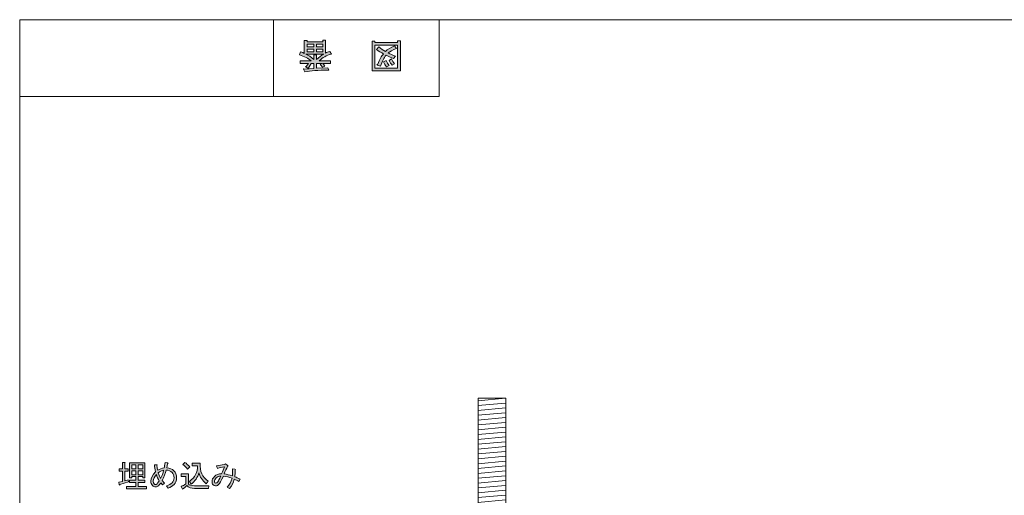
# Model space of a CAD drawing. Units: inches. Extents: x 15 to 405, y 10 to 287.
# Drawn here: x 15 to 104, y 244 to 287 of the extents above; entities that cross this region are included whole.
import ezdxf

# ---------------------------------------------------------------- set-up
doc = ezdxf.new("R2010")
doc.units = ezdxf.units.IN
doc.header["$MEASUREMENT"] = 0
doc.layers.add('_U+30EC_U+30A4_U+30E4_U+30FC 1', color=7, linetype='Continuous')

# ---------------------------------------------------------------- blocks, each defined once
blk = doc.blocks.new('block 6')
at = {"layer": '_U+30EC_U+30A4_U+30E4_U+30FC 1'}
h = blk.add_hatch(color=7, dxfattribs=at)
h.dxf.hatch_style = 2
h.paths.add_polyline_path([(47.182, 284.995), (47.182, 284.869), (49.243, 284.869), (49.243, 285.02), (49.495, 285.02), (49.495, 282.318), (46.931, 282.318), (46.931, 284.995)])
h.paths.add_polyline_path([(47.182, 282.557), (49.243, 282.557), (49.243, 284.631), (47.182, 284.631)])
edge = h.paths.add_edge_path()
edge.add_spline(control_points=[(47.346, 284.228), (47.346, 284.228), (47.547, 284.467), (47.547, 284.467), (47.731, 284.308), (47.932, 284.174), (48.15, 284.065), (48.343, 284.258), (48.615, 284.421), (48.967, 284.555), (48.967, 284.555), (49.13, 284.329), (49.13, 284.329), (48.795, 284.195), (48.548, 284.061), (48.389, 283.927), (48.582, 283.826), (48.799, 283.726), (49.042, 283.625), (49.042, 283.625), (48.879, 283.424), (48.879, 283.424), (48.678, 283.499), (48.451, 283.596), (48.2, 283.713), (48.008, 283.487), (47.836, 283.156), (47.685, 282.72), (47.685, 282.72), (47.408, 282.833), (47.408, 282.833), (47.341, 282.85), (47.354, 282.88), (47.446, 282.921), (47.605, 283.324), (47.777, 283.63), (47.961, 283.839), (47.744, 283.948), (47.538, 284.078), (47.346, 284.228)], knot_values=[0, 0, 0, 0, 1, 1, 1, 2, 2, 2, 3, 3, 3, 4, 4, 4, 5, 5, 5, 6, 6, 6, 7, 7, 7, 8, 8, 8, 9, 9, 9, 10, 10, 10, 11, 11, 11, 12, 12, 12, 13, 13, 13, 13], degree=3, periodic=1)
edge = h.paths.add_edge_path()
edge.add_spline(control_points=[(48.2, 283.248), (48.267, 283.081), (48.355, 282.93), (48.464, 282.796), (48.464, 282.796), (48.25, 282.67), (48.25, 282.67), (48.117, 282.821), (48.024, 282.968), (47.974, 283.11), (47.974, 283.11), (48.2, 283.248), (48.2, 283.248)], knot_values=[0, 0, 0, 0, 1, 1, 1, 2, 2, 2, 3, 3, 3, 4, 4, 4, 4], degree=3, periodic=1)
edge = h.paths.add_edge_path()
edge.add_spline(control_points=[(48.753, 282.808), (48.644, 282.934), (48.552, 283.081), (48.477, 283.248), (48.477, 283.248), (48.703, 283.386), (48.703, 283.386), (48.77, 283.219), (48.858, 283.068), (48.967, 282.934), (48.967, 282.934), (48.753, 282.808), (48.753, 282.808)], knot_values=[0, 0, 0, 0, 1, 1, 1, 2, 2, 2, 3, 3, 3, 4, 4, 4, 4], degree=3, periodic=1)
at = {"layer": '_U+30EC_U+30A4_U+30E4_U+30FC 1', "lineweight": 0}
for points in [[(47.182, 284.995), (47.182, 284.869), (49.243, 284.869), (49.243, 285.02), (49.495, 285.02), (49.495, 282.318), (46.931, 282.318), (46.931, 284.995), (47.182, 284.995)], [(47.182, 282.557), (49.243, 282.557), (49.243, 284.631), (47.182, 284.631), (47.182, 282.557)]]:
    blk.add_lwpolyline(points, dxfattribs=at)
for points, knots in [([(47.346, 284.228), (47.346, 284.228), (47.547, 284.467), (47.547, 284.467), (47.731, 284.308), (47.932, 284.174), (48.15, 284.065), (48.343, 284.258), (48.615, 284.421), (48.967, 284.555), (48.967, 284.555), (49.13, 284.329), (49.13, 284.329), (48.795, 284.195), (48.548, 284.061), (48.389, 283.927), (48.582, 283.826), (48.799, 283.726), (49.042, 283.625), (49.042, 283.625), (48.879, 283.424), (48.879, 283.424), (48.678, 283.499), (48.451, 283.596), (48.2, 283.713), (48.008, 283.487), (47.836, 283.156), (47.685, 282.72), (47.685, 282.72), (47.408, 282.833), (47.408, 282.833), (47.341, 282.85), (47.354, 282.88), (47.446, 282.921), (47.605, 283.324), (47.777, 283.63), (47.961, 283.839), (47.744, 283.948), (47.538, 284.078), (47.346, 284.228)], [0, 0, 0, 0, 1, 1, 1, 2, 2, 2, 3, 3, 3, 4, 4, 4, 5, 5, 5, 6, 6, 6, 7, 7, 7, 8, 8, 8, 9, 9, 9, 10, 10, 10, 11, 11, 11, 12, 12, 12, 13, 13, 13, 13]), ([(48.2, 283.248), (48.267, 283.081), (48.355, 282.93), (48.464, 282.796), (48.464, 282.796), (48.25, 282.67), (48.25, 282.67), (48.117, 282.821), (48.024, 282.968), (47.974, 283.11), (47.974, 283.11), (48.2, 283.248), (48.2, 283.248)], [0, 0, 0, 0, 1, 1, 1, 2, 2, 2, 3, 3, 3, 4, 4, 4, 4]), ([(48.753, 282.808), (48.644, 282.934), (48.552, 283.081), (48.477, 283.248), (48.477, 283.248), (48.703, 283.386), (48.703, 283.386), (48.77, 283.219), (48.858, 283.068), (48.967, 282.934), (48.967, 282.934), (48.753, 282.808), (48.753, 282.808)], [0, 0, 0, 0, 1, 1, 1, 2, 2, 2, 3, 3, 3, 4, 4, 4, 4])]:
    blk.add_open_spline(points, degree=3, knots=knots, dxfattribs=at)
blk = doc.blocks.new('block 8')
at = {"layer": '_U+30EC_U+30A4_U+30E4_U+30FC 1'}
h = blk.add_hatch(color=7, dxfattribs=at)
h.dxf.hatch_style = 2
edge = h.paths.add_edge_path()
edge.add_spline(control_points=[(40.358, 283.738), (40.358, 283.738), (40.446, 284.027), (40.446, 284.027), (40.614, 283.977), (40.731, 283.927), (40.798, 283.877), (40.798, 283.877), (40.798, 285.045), (40.798, 285.045), (40.798, 285.045), (41.049, 285.045), (41.049, 285.045), (41.049, 285.045), (41.049, 284.92), (41.049, 284.92), (41.049, 284.92), (42.482, 284.92), (42.482, 284.92), (42.482, 284.92), (42.482, 285.083), (42.482, 285.083), (42.482, 285.083), (42.733, 285.083), (42.733, 285.083), (42.733, 285.083), (42.733, 283.914), (42.733, 283.914), (42.817, 283.965), (42.943, 284.015), (43.11, 284.065), (43.11, 284.065), (43.248, 283.826), (43.248, 283.826), (42.821, 283.701), (42.448, 283.495), (42.13, 283.21), (42.13, 283.21), (43.161, 283.21), (43.161, 283.21), (43.161, 283.21), (43.161, 282.972), (43.161, 282.972), (43.161, 282.972), (42.482, 282.972), (42.482, 282.972), (42.557, 282.863), (42.62, 282.779), (42.67, 282.72), (42.67, 282.72), (42.457, 282.632), (42.457, 282.632), (42.381, 282.7), (42.31, 282.787), (42.243, 282.896), (42.243, 282.896), (42.419, 282.972), (42.419, 282.972), (42.419, 282.972), (41.916, 282.972), (41.916, 282.972), (41.916, 282.972), (41.916, 282.557), (41.916, 282.557), (41.916, 282.557), (42.934, 282.582), (42.934, 282.582), (42.934, 282.582), (43.01, 282.381), (43.01, 282.381), (42.054, 282.364), (41.338, 282.314), (40.861, 282.23), (40.861, 282.23), (40.735, 282.444), (40.735, 282.444), (40.718, 282.486), (40.747, 282.494), (40.823, 282.469), (40.823, 282.469), (41.665, 282.532), (41.665, 282.532), (41.665, 282.532), (41.665, 282.972), (41.665, 282.972), (41.665, 282.972), (41.426, 282.972), (41.426, 282.972), (41.426, 282.972), (41.162, 282.532), (41.162, 282.532), (41.162, 282.532), (40.936, 282.658), (40.936, 282.658), (40.894, 282.7), (40.907, 282.716), (40.974, 282.708), (40.974, 282.708), (41.175, 282.972), (41.175, 282.972), (41.175, 282.972), (40.421, 282.972), (40.421, 282.972), (40.421, 282.972), (40.421, 283.21), (40.421, 283.21), (40.421, 283.21), (41.413, 283.21), (41.413, 283.21), (41.162, 283.428), (40.81, 283.604), (40.358, 283.738)], knot_values=[0, 0, 0, 0, 1, 1, 1, 2, 2, 2, 3, 3, 3, 4, 4, 4, 5, 5, 5, 6, 6, 6, 7, 7, 7, 8, 8, 8, 9, 9, 9, 10, 10, 10, 11, 11, 11, 12, 12, 12, 13, 13, 13, 14, 14, 14, 15, 15, 15, 16, 16, 16, 17, 17, 17, 18, 18, 18, 19, 19, 19, 20, 20, 20, 21, 21, 21, 22, 22, 22, 23, 23, 23, 24, 24, 24, 25, 25, 25, 26, 26, 26, 27, 27, 27, 28, 28, 28, 29, 29, 29, 30, 30, 30, 31, 31, 31, 32, 32, 32, 33, 33, 33, 34, 34, 34, 35, 35, 35, 36, 36, 36, 37, 37, 37, 37], degree=3, periodic=1)
edge = h.paths.add_edge_path()
edge.add_spline(control_points=[(40.949, 283.814), (41.175, 283.722), (41.413, 283.558), (41.665, 283.324), (41.665, 283.324), (41.665, 283.751), (41.665, 283.751), (41.665, 283.751), (41.916, 283.751), (41.916, 283.751), (41.916, 283.751), (41.916, 283.324), (41.916, 283.324), (42.117, 283.542), (42.335, 283.705), (42.57, 283.814), (42.57, 283.814), (40.949, 283.814), (40.949, 283.814)], knot_values=[0, 0, 0, 0, 1, 1, 1, 2, 2, 2, 3, 3, 3, 4, 4, 4, 5, 5, 5, 6, 6, 6, 6], degree=3, periodic=1)
h.paths.add_polyline_path([(41.049, 284.719), (41.049, 284.467), (41.665, 284.467), (41.665, 284.719)])
h.paths.add_polyline_path([(41.049, 284.266), (41.049, 284.015), (41.665, 284.015), (41.665, 284.266)])
h.paths.add_polyline_path([(41.916, 284.467), (42.482, 284.467), (42.482, 284.719), (41.916, 284.719)])
h.paths.add_polyline_path([(41.916, 284.266), (41.916, 284.015), (42.482, 284.015), (42.482, 284.266)])
at = {"layer": '_U+30EC_U+30A4_U+30E4_U+30FC 1', "lineweight": 0}
for points in [[(41.049, 284.719), (41.049, 284.467), (41.665, 284.467), (41.665, 284.719), (41.049, 284.719)], [(41.049, 284.266), (41.049, 284.015), (41.665, 284.015), (41.665, 284.266), (41.049, 284.266)], [(41.916, 284.467), (42.482, 284.467), (42.482, 284.719), (41.916, 284.719), (41.916, 284.467)], [(41.916, 284.266), (41.916, 284.015), (42.482, 284.015), (42.482, 284.266), (41.916, 284.266)]]:
    blk.add_lwpolyline(points, dxfattribs=at)
for points, knots in [([(40.358, 283.738), (40.358, 283.738), (40.446, 284.027), (40.446, 284.027), (40.614, 283.977), (40.731, 283.927), (40.798, 283.877), (40.798, 283.877), (40.798, 285.045), (40.798, 285.045), (40.798, 285.045), (41.049, 285.045), (41.049, 285.045), (41.049, 285.045), (41.049, 284.92), (41.049, 284.92), (41.049, 284.92), (42.482, 284.92), (42.482, 284.92), (42.482, 284.92), (42.482, 285.083), (42.482, 285.083), (42.482, 285.083), (42.733, 285.083), (42.733, 285.083), (42.733, 285.083), (42.733, 283.914), (42.733, 283.914), (42.817, 283.965), (42.943, 284.015), (43.11, 284.065), (43.11, 284.065), (43.248, 283.826), (43.248, 283.826), (42.821, 283.701), (42.448, 283.495), (42.13, 283.21), (42.13, 283.21), (43.161, 283.21), (43.161, 283.21), (43.161, 283.21), (43.161, 282.972), (43.161, 282.972), (43.161, 282.972), (42.482, 282.972), (42.482, 282.972), (42.557, 282.863), (42.62, 282.779), (42.67, 282.72), (42.67, 282.72), (42.457, 282.632), (42.457, 282.632), (42.381, 282.7), (42.31, 282.787), (42.243, 282.896), (42.243, 282.896), (42.419, 282.972), (42.419, 282.972), (42.419, 282.972), (41.916, 282.972), (41.916, 282.972), (41.916, 282.972), (41.916, 282.557), (41.916, 282.557), (41.916, 282.557), (42.934, 282.582), (42.934, 282.582), (42.934, 282.582), (43.01, 282.381), (43.01, 282.381), (42.054, 282.364), (41.338, 282.314), (40.861, 282.23), (40.861, 282.23), (40.735, 282.444), (40.735, 282.444), (40.718, 282.486), (40.747, 282.494), (40.823, 282.469), (40.823, 282.469), (41.665, 282.532), (41.665, 282.532), (41.665, 282.532), (41.665, 282.972), (41.665, 282.972), (41.665, 282.972), (41.426, 282.972), (41.426, 282.972), (41.426, 282.972), (41.162, 282.532), (41.162, 282.532), (41.162, 282.532), (40.936, 282.658), (40.936, 282.658), (40.894, 282.7), (40.907, 282.716), (40.974, 282.708), (40.974, 282.708), (41.175, 282.972), (41.175, 282.972), (41.175, 282.972), (40.421, 282.972), (40.421, 282.972), (40.421, 282.972), (40.421, 283.21), (40.421, 283.21), (40.421, 283.21), (41.413, 283.21), (41.413, 283.21), (41.162, 283.428), (40.81, 283.604), (40.358, 283.738)], [0, 0, 0, 0, 1, 1, 1, 2, 2, 2, 3, 3, 3, 4, 4, 4, 5, 5, 5, 6, 6, 6, 7, 7, 7, 8, 8, 8, 9, 9, 9, 10, 10, 10, 11, 11, 11, 12, 12, 12, 13, 13, 13, 14, 14, 14, 15, 15, 15, 16, 16, 16, 17, 17, 17, 18, 18, 18, 19, 19, 19, 20, 20, 20, 21, 21, 21, 22, 22, 22, 23, 23, 23, 24, 24, 24, 25, 25, 25, 26, 26, 26, 27, 27, 27, 28, 28, 28, 29, 29, 29, 30, 30, 30, 31, 31, 31, 32, 32, 32, 33, 33, 33, 34, 34, 34, 35, 35, 35, 36, 36, 36, 37, 37, 37, 37]), ([(40.949, 283.814), (41.175, 283.722), (41.413, 283.558), (41.665, 283.324), (41.665, 283.324), (41.665, 283.751), (41.665, 283.751), (41.665, 283.751), (41.916, 283.751), (41.916, 283.751), (41.916, 283.751), (41.916, 283.324), (41.916, 283.324), (42.117, 283.542), (42.335, 283.705), (42.57, 283.814), (42.57, 283.814), (40.949, 283.814), (40.949, 283.814)], [0, 0, 0, 0, 1, 1, 1, 2, 2, 2, 3, 3, 3, 4, 4, 4, 5, 5, 5, 6, 6, 6, 6])]:
    blk.add_open_spline(points, degree=3, knots=knots, dxfattribs=at)
blk = doc.blocks.new('block 54')
at = {"layer": '_U+30EC_U+30A4_U+30E4_U+30FC 1', "color": 7, "lineweight": 5}
for points in [[(56.511, 252.476), (59.01, 252.704)], [(56.511, 252.039), (59.01, 252.267)], [(56.511, 251.601), (59.01, 251.829)], [(56.511, 251.163), (59.01, 251.391)], [(56.511, 250.726), (59.01, 250.953)], [(56.511, 250.288), (59.01, 250.516)], [(56.511, 249.85), (59.01, 250.078)], [(56.511, 249.412), (59.01, 249.64)], [(56.511, 248.975), (59.01, 249.203)], [(56.511, 248.537), (59.01, 248.765)], [(56.511, 248.099), (59.01, 248.327)], [(56.511, 247.662), (59.01, 247.89)], [(56.511, 247.224), (59.01, 247.452)], [(56.511, 246.786), (59.01, 247.014)], [(56.511, 246.349), (59.01, 246.576)], [(56.511, 245.911), (59.01, 246.138)], [(56.511, 245.473), (59.01, 245.701)], [(56.511, 245.035), (59.01, 245.263)], [(56.511, 244.598), (59.01, 244.826)], [(56.511, 244.16), (59.01, 244.388)], [(56.511, 243.722), (59.01, 243.95)], [(56.511, 243.285), (59.01, 243.512)], [(56.511, 242.847), (59.01, 243.075)], [(56.511, 242.409), (59.01, 242.637)], [(56.511, 241.972), (59.01, 242.199)], [(56.511, 241.534), (59.01, 241.761)], [(56.511, 241.096), (59.01, 241.324)], [(56.511, 240.658), (59.01, 240.886)], [(56.511, 240.22), (59.01, 240.448)], [(56.511, 239.783), (59.01, 240.011)], [(56.511, 239.345), (59.01, 239.573)], [(56.511, 238.908), (59.01, 239.135)], [(56.511, 238.47), (59.01, 238.697)], [(56.511, 238.032), (59.01, 238.26)], [(56.511, 237.594), (59.01, 237.822)], [(56.511, 237.157), (59.01, 237.384)], [(56.511, 236.719), (59.01, 236.947)], [(56.511, 236.281), (59.01, 236.509)], [(56.511, 235.843), (59.01, 236.071)], [(56.511, 235.406), (59.01, 235.633)], [(56.511, 234.968), (59.01, 235.196)], [(56.511, 234.53), (59.01, 234.758)], [(56.511, 234.093), (59.01, 234.32)], [(56.511, 233.655), (59.01, 233.883)], [(56.511, 233.217), (59.01, 233.445)], [(56.511, 232.779), (59.01, 233.007)]]:
    blk.add_lwpolyline(points, dxfattribs=at)
blk = doc.blocks.new('block 53')
at = {"layer": '_U+30EC_U+30A4_U+30E4_U+30FC 1', "color": 7, "lineweight": 5}
blk.add_lwpolyline([(56.526, 232.633), (56.526, 252.695), (59.026, 252.695), (59.026, 232.633)], dxfattribs=at)
at = {"layer": '_U+30EC_U+30A4_U+30E4_U+30FC 1'}
blk.add_blockref('block 54', (0, 0), dxfattribs=at)
blk = doc.blocks.new('block 52')
at = {"layer": '_U+30EC_U+30A4_U+30E4_U+30FC 1', "color": 7, "lineweight": 5}
blk.add_lwpolyline([(56.012, 212.526), (56.012, 232.646), (59.512, 232.646), (59.512, 212.526)], dxfattribs=at)
at = {"layer": '_U+30EC_U+30A4_U+30E4_U+30FC 1'}
blk.add_blockref('block 53', (0, 0), dxfattribs=at)
blk = doc.blocks.new('block 68')
at = {"layer": '_U+30EC_U+30A4_U+30E4_U+30FC 1'}
h = blk.add_hatch(color=7, dxfattribs=at)
h.dxf.hatch_style = 2
edge = h.paths.add_edge_path()
edge.add_spline(control_points=[(24.34, 245.184), (24.34, 245.184), (24.34, 246.121), (24.34, 246.121), (24.34, 246.121), (24.042, 246.121), (24.042, 246.121), (24.042, 246.121), (24.042, 246.331), (24.042, 246.331), (24.042, 246.331), (24.34, 246.331), (24.34, 246.331), (24.34, 246.331), (24.34, 246.904), (24.34, 246.904), (24.34, 246.904), (24.549, 246.904), (24.549, 246.904), (24.608, 246.897), (24.612, 246.875), (24.56, 246.838), (24.56, 246.838), (24.56, 246.331), (24.56, 246.331), (24.56, 246.331), (24.858, 246.331), (24.858, 246.331), (24.858, 246.331), (24.858, 246.121), (24.858, 246.121), (24.858, 246.121), (24.56, 246.121), (24.56, 246.121), (24.56, 246.121), (24.56, 245.239), (24.56, 245.239), (24.56, 245.239), (24.858, 245.327), (24.858, 245.327), (24.858, 245.327), (24.902, 245.14), (24.902, 245.14), (24.902, 245.14), (24.119, 244.898), (24.119, 244.898), (24.112, 244.846), (24.093, 244.835), (24.064, 244.864), (24.064, 244.864), (24.009, 245.107), (24.009, 245.107), (24.009, 245.107), (24.34, 245.184), (24.34, 245.184)], knot_values=[0, 0, 0, 0, 1, 1, 1, 2, 2, 2, 3, 3, 3, 4, 4, 4, 5, 5, 5, 6, 6, 6, 7, 7, 7, 8, 8, 8, 9, 9, 9, 10, 10, 10, 11, 11, 11, 12, 12, 12, 13, 13, 13, 14, 14, 14, 15, 15, 15, 16, 16, 16, 17, 17, 17, 18, 18, 18, 18], degree=3, periodic=1)
h.paths.add_polyline_path([(26.368, 245.504), (26.181, 245.504), (26.181, 245.614), (25.773, 245.614), (25.773, 245.283), (26.368, 245.283), (26.368, 245.074), (25.773, 245.074), (25.773, 244.732), (26.512, 244.732), (26.512, 244.523), (24.704, 244.523), (24.704, 244.732), (25.552, 244.732), (25.552, 245.074), (24.99, 245.074), (24.99, 245.283), (25.552, 245.283), (25.552, 245.614), (25.189, 245.614), (25.189, 245.493), (25.001, 245.493), (25.001, 246.849), (26.368, 246.849)])
h.paths.add_polyline_path([(25.552, 246.309), (25.552, 246.672), (25.189, 246.672), (25.189, 246.309)])
h.paths.add_polyline_path([(25.552, 245.791), (25.552, 246.132), (25.189, 246.132), (25.189, 245.791)])
h.paths.add_polyline_path([(25.773, 246.309), (26.181, 246.309), (26.181, 246.672), (25.773, 246.672)])
h.paths.add_polyline_path([(25.773, 245.791), (26.181, 245.791), (26.181, 246.132), (25.773, 246.132)])
h = blk.add_hatch(color=7, dxfattribs=at)
h.dxf.hatch_style = 2
edge = h.paths.add_edge_path()
edge.add_spline(control_points=[(29.003, 246.143), (29.165, 245.982), (29.246, 245.765), (29.246, 245.493), (29.246, 245.243), (29.172, 245.044), (29.025, 244.898), (28.893, 244.765), (28.709, 244.659), (28.474, 244.578), (28.474, 244.578), (28.331, 244.787), (28.331, 244.787), (28.573, 244.868), (28.746, 244.96), (28.849, 245.063), (28.959, 245.173), (29.014, 245.32), (29.014, 245.504), (29.014, 245.71), (28.959, 245.868), (28.849, 245.978), (28.709, 246.117), (28.529, 246.195), (28.309, 246.209), (28.228, 245.901), (28.106, 245.585), (27.945, 245.261), (27.945, 245.261), (28.154, 245.019), (28.154, 245.019), (28.154, 245.019), (27.978, 244.887), (27.978, 244.887), (27.978, 244.887), (27.823, 245.063), (27.823, 245.063), (27.765, 244.967), (27.702, 244.887), (27.636, 244.82), (27.54, 244.725), (27.445, 244.677), (27.349, 244.677), (27.246, 244.677), (27.151, 244.721), (27.063, 244.809), (26.967, 244.905), (26.919, 245.041), (26.919, 245.217), (26.919, 245.482), (27.063, 245.761), (27.349, 246.055), (27.298, 246.276), (27.261, 246.485), (27.239, 246.683), (27.239, 246.683), (27.449, 246.683), (27.449, 246.683), (27.515, 246.669), (27.522, 246.639), (27.471, 246.595), (27.485, 246.434), (27.507, 246.298), (27.537, 246.187), (27.728, 246.305), (27.923, 246.378), (28.121, 246.408), (28.15, 246.518), (28.18, 246.683), (28.209, 246.904), (28.209, 246.904), (28.43, 246.849), (28.43, 246.849), (28.503, 246.819), (28.503, 246.79), (28.43, 246.761), (28.43, 246.761), (28.353, 246.408), (28.353, 246.408), (28.624, 246.393), (28.841, 246.305), (29.003, 246.143)], knot_values=[0, 0, 0, 0, 1, 1, 1, 2, 2, 2, 3, 3, 3, 4, 4, 4, 5, 5, 5, 6, 6, 6, 7, 7, 7, 8, 8, 8, 9, 9, 9, 10, 10, 10, 11, 11, 11, 12, 12, 12, 13, 13, 13, 14, 14, 14, 15, 15, 15, 16, 16, 16, 17, 17, 17, 18, 18, 18, 19, 19, 19, 20, 20, 20, 21, 21, 21, 22, 22, 22, 23, 23, 23, 24, 24, 24, 25, 25, 25, 26, 26, 26, 27, 27, 27, 27], degree=3, periodic=1)
edge = h.paths.add_edge_path()
edge.add_spline(control_points=[(27.416, 245.813), (27.232, 245.592), (27.14, 245.386), (27.14, 245.195), (27.14, 245.092), (27.169, 245.011), (27.228, 244.953), (27.265, 244.916), (27.305, 244.898), (27.349, 244.898), (27.386, 244.898), (27.43, 244.923), (27.482, 244.975), (27.526, 245.019), (27.588, 245.107), (27.669, 245.239), (27.574, 245.394), (27.489, 245.585), (27.416, 245.813)], knot_values=[0, 0, 0, 0, 1, 1, 1, 2, 2, 2, 3, 3, 3, 4, 4, 4, 5, 5, 5, 6, 6, 6, 6], degree=3, periodic=1)
edge = h.paths.add_edge_path()
edge.add_spline(control_points=[(27.592, 245.967), (27.665, 245.717), (27.735, 245.544), (27.801, 245.449), (27.926, 245.691), (28.018, 245.937), (28.077, 246.187), (27.901, 246.158), (27.739, 246.084), (27.592, 245.967)], knot_values=[0, 0, 0, 0, 1, 1, 1, 2, 2, 2, 3, 3, 3, 3], degree=3, periodic=1)
h = blk.add_hatch(color=7, dxfattribs=at)
h.dxf.hatch_style = 2
edge = h.paths.add_edge_path()
edge.add_spline(control_points=[(29.653, 244.721), (29.786, 244.78), (29.933, 244.857), (30.094, 244.953), (30.094, 244.953), (30.094, 245.636), (30.094, 245.636), (30.094, 245.636), (29.676, 245.636), (29.676, 245.636), (29.676, 245.636), (29.676, 245.879), (29.676, 245.879), (29.676, 245.879), (30.315, 245.879), (30.315, 245.879), (30.315, 245.879), (30.315, 244.953), (30.315, 244.953), (30.403, 244.842), (30.583, 244.787), (30.855, 244.787), (30.855, 244.787), (32.167, 244.787), (32.167, 244.787), (32.167, 244.787), (32.123, 244.545), (32.123, 244.545), (32.123, 244.545), (30.855, 244.545), (30.855, 244.545), (30.554, 244.545), (30.33, 244.633), (30.183, 244.809), (30.043, 244.677), (29.911, 244.567), (29.786, 244.479), (29.786, 244.479), (29.653, 244.721), (29.653, 244.721)], knot_values=[0, 0, 0, 0, 1, 1, 1, 2, 2, 2, 3, 3, 3, 4, 4, 4, 5, 5, 5, 6, 6, 6, 7, 7, 7, 8, 8, 8, 9, 9, 9, 10, 10, 10, 11, 11, 11, 12, 12, 12, 13, 13, 13, 13], degree=3, periodic=1)
edge = h.paths.add_edge_path()
edge.add_spline(control_points=[(30.006, 246.893), (30.146, 246.805), (30.289, 246.669), (30.436, 246.485), (30.436, 246.485), (30.238, 246.287), (30.238, 246.287), (30.105, 246.456), (29.966, 246.595), (29.819, 246.706), (29.819, 246.706), (30.006, 246.893), (30.006, 246.893)], knot_values=[0, 0, 0, 0, 1, 1, 1, 2, 2, 2, 3, 3, 3, 4, 4, 4, 4], degree=3, periodic=1)
edge = h.paths.add_edge_path()
edge.add_spline(control_points=[(31.936, 244.975), (31.575, 245.269), (31.355, 245.599), (31.274, 245.967), (31.156, 245.541), (30.917, 245.195), (30.557, 244.931), (30.557, 244.931), (30.403, 245.184), (30.403, 245.184), (30.91, 245.537), (31.16, 246.007), (31.153, 246.595), (31.153, 246.595), (30.646, 246.595), (30.646, 246.595), (30.646, 246.595), (30.646, 246.838), (30.646, 246.838), (30.646, 246.838), (31.373, 246.838), (31.373, 246.838), (31.336, 246.088), (31.583, 245.548), (32.112, 245.217), (32.112, 245.217), (31.936, 244.975), (31.936, 244.975)], knot_values=[0, 0, 0, 0, 1, 1, 1, 2, 2, 2, 3, 3, 3, 4, 4, 4, 5, 5, 5, 6, 6, 6, 7, 7, 7, 8, 8, 8, 9, 9, 9, 9], degree=3, periodic=1)
h = blk.add_hatch(color=7, dxfattribs=at)
h.dxf.hatch_style = 2
edge = h.paths.add_edge_path()
edge.add_spline(control_points=[(34.041, 244.534), (34.041, 244.534), (33.81, 244.666), (33.81, 244.666), (34.037, 244.879), (34.188, 245.144), (34.262, 245.46), (34.004, 245.555), (33.744, 245.621), (33.479, 245.658), (33.28, 245.232), (33.148, 244.986), (33.082, 244.92), (32.994, 244.831), (32.891, 244.787), (32.773, 244.787), (32.685, 244.787), (32.612, 244.817), (32.553, 244.875), (32.487, 244.942), (32.454, 245.041), (32.454, 245.173), (32.454, 245.327), (32.527, 245.478), (32.674, 245.625), (32.836, 245.787), (33.053, 245.868), (33.325, 245.868), (33.413, 246.095), (33.494, 246.309), (33.567, 246.507), (33.361, 246.456), (33.155, 246.408), (32.95, 246.364), (32.95, 246.364), (32.851, 246.584), (32.851, 246.584), (33.093, 246.614), (33.325, 246.654), (33.545, 246.706), (33.545, 246.706), (33.677, 246.761), (33.677, 246.761), (33.677, 246.761), (33.865, 246.617), (33.865, 246.617), (33.938, 246.573), (33.935, 246.54), (33.854, 246.518), (33.758, 246.349), (33.655, 246.128), (33.545, 245.857), (33.78, 245.827), (34.03, 245.768), (34.295, 245.68), (34.309, 245.857), (34.313, 246.073), (34.306, 246.331), (34.306, 246.331), (34.515, 246.287), (34.515, 246.287), (34.596, 246.272), (34.603, 246.243), (34.537, 246.198), (34.537, 245.956), (34.53, 245.757), (34.515, 245.603), (34.655, 245.552), (34.816, 245.478), (35, 245.383), (35, 245.383), (34.89, 245.162), (34.89, 245.162), (34.736, 245.25), (34.596, 245.324), (34.471, 245.383), (34.398, 245.052), (34.254, 244.769), (34.041, 244.534)], knot_values=[0, 0, 0, 0, 1, 1, 1, 2, 2, 2, 3, 3, 3, 4, 4, 4, 5, 5, 5, 6, 6, 6, 7, 7, 7, 8, 8, 8, 9, 9, 9, 10, 10, 10, 11, 11, 11, 12, 12, 12, 13, 13, 13, 14, 14, 14, 15, 15, 15, 16, 16, 16, 17, 17, 17, 18, 18, 18, 19, 19, 19, 20, 20, 20, 21, 21, 21, 22, 22, 22, 23, 23, 23, 24, 24, 24, 25, 25, 25, 26, 26, 26, 26], degree=3, periodic=1)
edge = h.paths.add_edge_path()
edge.add_spline(control_points=[(32.84, 245.504), (32.722, 245.386), (32.663, 245.276), (32.663, 245.173), (32.663, 245.129), (32.678, 245.092), (32.707, 245.063), (32.729, 245.041), (32.762, 245.03), (32.806, 245.03), (32.873, 245.03), (32.931, 245.07), (32.983, 245.151), (33.027, 245.217), (33.115, 245.386), (33.247, 245.658), (33.078, 245.658), (32.942, 245.607), (32.84, 245.504)], knot_values=[0, 0, 0, 0, 1, 1, 1, 2, 2, 2, 3, 3, 3, 4, 4, 4, 5, 5, 5, 6, 6, 6, 6], degree=3, periodic=1)
at = {"layer": '_U+30EC_U+30A4_U+30E4_U+30FC 1', "lineweight": 0}
for points in [[(26.368, 245.504), (26.181, 245.504), (26.181, 245.614), (25.773, 245.614), (25.773, 245.283), (26.368, 245.283), (26.368, 245.074), (25.773, 245.074), (25.773, 244.732), (26.512, 244.732), (26.512, 244.523), (24.704, 244.523), (24.704, 244.732), (25.552, 244.732), (25.552, 245.074), (24.99, 245.074), (24.99, 245.283), (25.552, 245.283), (25.552, 245.614), (25.189, 245.614), (25.189, 245.493), (25.001, 245.493), (25.001, 246.849), (26.368, 246.849), (26.368, 245.504)], [(25.552, 246.309), (25.552, 246.672), (25.189, 246.672), (25.189, 246.309), (25.552, 246.309)], [(25.552, 245.791), (25.552, 246.132), (25.189, 246.132), (25.189, 245.791), (25.552, 245.791)], [(25.773, 246.309), (26.181, 246.309), (26.181, 246.672), (25.773, 246.672), (25.773, 246.309)], [(25.773, 245.791), (26.181, 245.791), (26.181, 246.132), (25.773, 246.132), (25.773, 245.791)]]:
    blk.add_lwpolyline(points, dxfattribs=at)
for points, knots in [([(24.34, 245.184), (24.34, 245.184), (24.34, 246.121), (24.34, 246.121), (24.34, 246.121), (24.042, 246.121), (24.042, 246.121), (24.042, 246.121), (24.042, 246.331), (24.042, 246.331), (24.042, 246.331), (24.34, 246.331), (24.34, 246.331), (24.34, 246.331), (24.34, 246.904), (24.34, 246.904), (24.34, 246.904), (24.549, 246.904), (24.549, 246.904), (24.608, 246.897), (24.612, 246.875), (24.56, 246.838), (24.56, 246.838), (24.56, 246.331), (24.56, 246.331), (24.56, 246.331), (24.858, 246.331), (24.858, 246.331), (24.858, 246.331), (24.858, 246.121), (24.858, 246.121), (24.858, 246.121), (24.56, 246.121), (24.56, 246.121), (24.56, 246.121), (24.56, 245.239), (24.56, 245.239), (24.56, 245.239), (24.858, 245.327), (24.858, 245.327), (24.858, 245.327), (24.902, 245.14), (24.902, 245.14), (24.902, 245.14), (24.119, 244.898), (24.119, 244.898), (24.112, 244.846), (24.093, 244.835), (24.064, 244.864), (24.064, 244.864), (24.009, 245.107), (24.009, 245.107), (24.009, 245.107), (24.34, 245.184), (24.34, 245.184)], [0, 0, 0, 0, 1, 1, 1, 2, 2, 2, 3, 3, 3, 4, 4, 4, 5, 5, 5, 6, 6, 6, 7, 7, 7, 8, 8, 8, 9, 9, 9, 10, 10, 10, 11, 11, 11, 12, 12, 12, 13, 13, 13, 14, 14, 14, 15, 15, 15, 16, 16, 16, 17, 17, 17, 18, 18, 18, 18]), ([(29.003, 246.143), (29.165, 245.982), (29.246, 245.765), (29.246, 245.493), (29.246, 245.243), (29.172, 245.044), (29.025, 244.898), (28.893, 244.765), (28.709, 244.659), (28.474, 244.578), (28.474, 244.578), (28.331, 244.787), (28.331, 244.787), (28.573, 244.868), (28.746, 244.96), (28.849, 245.063), (28.959, 245.173), (29.014, 245.32), (29.014, 245.504), (29.014, 245.71), (28.959, 245.868), (28.849, 245.978), (28.709, 246.117), (28.529, 246.195), (28.309, 246.209), (28.228, 245.901), (28.106, 245.585), (27.945, 245.261), (27.945, 245.261), (28.154, 245.019), (28.154, 245.019), (28.154, 245.019), (27.978, 244.887), (27.978, 244.887), (27.978, 244.887), (27.823, 245.063), (27.823, 245.063), (27.765, 244.967), (27.702, 244.887), (27.636, 244.82), (27.54, 244.725), (27.445, 244.677), (27.349, 244.677), (27.246, 244.677), (27.151, 244.721), (27.063, 244.809), (26.967, 244.905), (26.919, 245.041), (26.919, 245.217), (26.919, 245.482), (27.063, 245.761), (27.349, 246.055), (27.298, 246.276), (27.261, 246.485), (27.239, 246.683), (27.239, 246.683), (27.449, 246.683), (27.449, 246.683), (27.515, 246.669), (27.522, 246.639), (27.471, 246.595), (27.485, 246.434), (27.507, 246.298), (27.537, 246.187), (27.728, 246.305), (27.923, 246.378), (28.121, 246.408), (28.15, 246.518), (28.18, 246.683), (28.209, 246.904), (28.209, 246.904), (28.43, 246.849), (28.43, 246.849), (28.503, 246.819), (28.503, 246.79), (28.43, 246.761), (28.43, 246.761), (28.353, 246.408), (28.353, 246.408), (28.624, 246.393), (28.841, 246.305), (29.003, 246.143)], [0, 0, 0, 0, 1, 1, 1, 2, 2, 2, 3, 3, 3, 4, 4, 4, 5, 5, 5, 6, 6, 6, 7, 7, 7, 8, 8, 8, 9, 9, 9, 10, 10, 10, 11, 11, 11, 12, 12, 12, 13, 13, 13, 14, 14, 14, 15, 15, 15, 16, 16, 16, 17, 17, 17, 18, 18, 18, 19, 19, 19, 20, 20, 20, 21, 21, 21, 22, 22, 22, 23, 23, 23, 24, 24, 24, 25, 25, 25, 26, 26, 26, 27, 27, 27, 27]), ([(30.006, 246.893), (30.146, 246.805), (30.289, 246.669), (30.436, 246.485), (30.436, 246.485), (30.238, 246.287), (30.238, 246.287), (30.105, 246.456), (29.966, 246.595), (29.819, 246.706), (29.819, 246.706), (30.006, 246.893), (30.006, 246.893)], [0, 0, 0, 0, 1, 1, 1, 2, 2, 2, 3, 3, 3, 4, 4, 4, 4]), ([(31.936, 244.975), (31.575, 245.269), (31.355, 245.599), (31.274, 245.967), (31.156, 245.541), (30.917, 245.195), (30.557, 244.931), (30.557, 244.931), (30.403, 245.184), (30.403, 245.184), (30.91, 245.537), (31.16, 246.007), (31.153, 246.595), (31.153, 246.595), (30.646, 246.595), (30.646, 246.595), (30.646, 246.595), (30.646, 246.838), (30.646, 246.838), (30.646, 246.838), (31.373, 246.838), (31.373, 246.838), (31.336, 246.088), (31.583, 245.548), (32.112, 245.217), (32.112, 245.217), (31.936, 244.975), (31.936, 244.975)], [0, 0, 0, 0, 1, 1, 1, 2, 2, 2, 3, 3, 3, 4, 4, 4, 5, 5, 5, 6, 6, 6, 7, 7, 7, 8, 8, 8, 9, 9, 9, 9]), ([(34.041, 244.534), (34.041, 244.534), (33.81, 244.666), (33.81, 244.666), (34.037, 244.879), (34.188, 245.144), (34.262, 245.46), (34.004, 245.555), (33.744, 245.621), (33.479, 245.658), (33.28, 245.232), (33.148, 244.986), (33.082, 244.92), (32.994, 244.831), (32.891, 244.787), (32.773, 244.787), (32.685, 244.787), (32.612, 244.817), (32.553, 244.875), (32.487, 244.942), (32.454, 245.041), (32.454, 245.173), (32.454, 245.327), (32.527, 245.478), (32.674, 245.625), (32.836, 245.787), (33.053, 245.868), (33.325, 245.868), (33.413, 246.095), (33.494, 246.309), (33.567, 246.507), (33.361, 246.456), (33.155, 246.408), (32.95, 246.364), (32.95, 246.364), (32.851, 246.584), (32.851, 246.584), (33.093, 246.614), (33.325, 246.654), (33.545, 246.706), (33.545, 246.706), (33.677, 246.761), (33.677, 246.761), (33.677, 246.761), (33.865, 246.617), (33.865, 246.617), (33.938, 246.573), (33.935, 246.54), (33.854, 246.518), (33.758, 246.349), (33.655, 246.128), (33.545, 245.857), (33.78, 245.827), (34.03, 245.768), (34.295, 245.68), (34.309, 245.857), (34.313, 246.073), (34.306, 246.331), (34.306, 246.331), (34.515, 246.287), (34.515, 246.287), (34.596, 246.272), (34.603, 246.243), (34.537, 246.198), (34.537, 245.956), (34.53, 245.757), (34.515, 245.603), (34.655, 245.552), (34.816, 245.478), (35, 245.383), (35, 245.383), (34.89, 245.162), (34.89, 245.162), (34.736, 245.25), (34.596, 245.324), (34.471, 245.383), (34.398, 245.052), (34.254, 244.769), (34.041, 244.534)], [0, 0, 0, 0, 1, 1, 1, 2, 2, 2, 3, 3, 3, 4, 4, 4, 5, 5, 5, 6, 6, 6, 7, 7, 7, 8, 8, 8, 9, 9, 9, 10, 10, 10, 11, 11, 11, 12, 12, 12, 13, 13, 13, 14, 14, 14, 15, 15, 15, 16, 16, 16, 17, 17, 17, 18, 18, 18, 19, 19, 19, 20, 20, 20, 21, 21, 21, 22, 22, 22, 23, 23, 23, 24, 24, 24, 25, 25, 25, 26, 26, 26, 26]), ([(27.592, 245.967), (27.665, 245.717), (27.735, 245.544), (27.801, 245.449), (27.926, 245.691), (28.018, 245.937), (28.077, 246.187), (27.901, 246.158), (27.739, 246.084), (27.592, 245.967)], [0, 0, 0, 0, 1, 1, 1, 2, 2, 2, 3, 3, 3, 3]), ([(29.653, 244.721), (29.786, 244.78), (29.933, 244.857), (30.094, 244.953), (30.094, 244.953), (30.094, 245.636), (30.094, 245.636), (30.094, 245.636), (29.676, 245.636), (29.676, 245.636), (29.676, 245.636), (29.676, 245.879), (29.676, 245.879), (29.676, 245.879), (30.315, 245.879), (30.315, 245.879), (30.315, 245.879), (30.315, 244.953), (30.315, 244.953), (30.403, 244.842), (30.583, 244.787), (30.855, 244.787), (30.855, 244.787), (32.167, 244.787), (32.167, 244.787), (32.167, 244.787), (32.123, 244.545), (32.123, 244.545), (32.123, 244.545), (30.855, 244.545), (30.855, 244.545), (30.554, 244.545), (30.33, 244.633), (30.183, 244.809), (30.043, 244.677), (29.911, 244.567), (29.786, 244.479), (29.786, 244.479), (29.653, 244.721), (29.653, 244.721)], [0, 0, 0, 0, 1, 1, 1, 2, 2, 2, 3, 3, 3, 4, 4, 4, 5, 5, 5, 6, 6, 6, 7, 7, 7, 8, 8, 8, 9, 9, 9, 10, 10, 10, 11, 11, 11, 12, 12, 12, 13, 13, 13, 13]), ([(27.416, 245.813), (27.232, 245.592), (27.14, 245.386), (27.14, 245.195), (27.14, 245.092), (27.169, 245.011), (27.228, 244.953), (27.265, 244.916), (27.305, 244.898), (27.349, 244.898), (27.386, 244.898), (27.43, 244.923), (27.482, 244.975), (27.526, 245.019), (27.588, 245.107), (27.669, 245.239), (27.574, 245.394), (27.489, 245.585), (27.416, 245.813)], [0, 0, 0, 0, 1, 1, 1, 2, 2, 2, 3, 3, 3, 4, 4, 4, 5, 5, 5, 6, 6, 6, 6]), ([(32.84, 245.504), (32.722, 245.386), (32.663, 245.276), (32.663, 245.173), (32.663, 245.129), (32.678, 245.092), (32.707, 245.063), (32.729, 245.041), (32.762, 245.03), (32.806, 245.03), (32.873, 245.03), (32.931, 245.07), (32.983, 245.151), (33.027, 245.217), (33.115, 245.386), (33.247, 245.658), (33.078, 245.658), (32.942, 245.607), (32.84, 245.504)], [0, 0, 0, 0, 1, 1, 1, 2, 2, 2, 3, 3, 3, 4, 4, 4, 5, 5, 5, 6, 6, 6, 6])]:
    blk.add_open_spline(points, degree=3, knots=knots, dxfattribs=at)

msp = doc.modelspace()

# ---------------------------------------------------------------- linework, layer by layer
at = {"layer": '_U+30EC_U+30A4_U+30E4_U+30FC 1', "color": 7, "lineweight": 13}
for points in [[(15.055, 286.93), (404.945, 286.93), (404.945, 10.07)], [(15.055, 10.07), (15.055, 286.93)], [(37.999, 286.93), (37.999, 279.987)], [(37.999, 286.93), (37.999, 279.987)], [(52.986, 279.987), (52.986, 286.93)], [(52.986, 279.987), (52.986, 286.93)], [(15.055, 279.987), (52.986, 279.987)]]:
    msp.add_lwpolyline(points, dxfattribs=at)

# ---------------------------------------------------------------- block references
at = {"layer": '_U+30EC_U+30A4_U+30E4_U+30FC 1'}
for name in ['block 8', 'block 6', 'block 52', 'block 68']:
    msp.add_blockref(name, (0, 0), dxfattribs=at)

doc.saveas('drawing.dxf')
